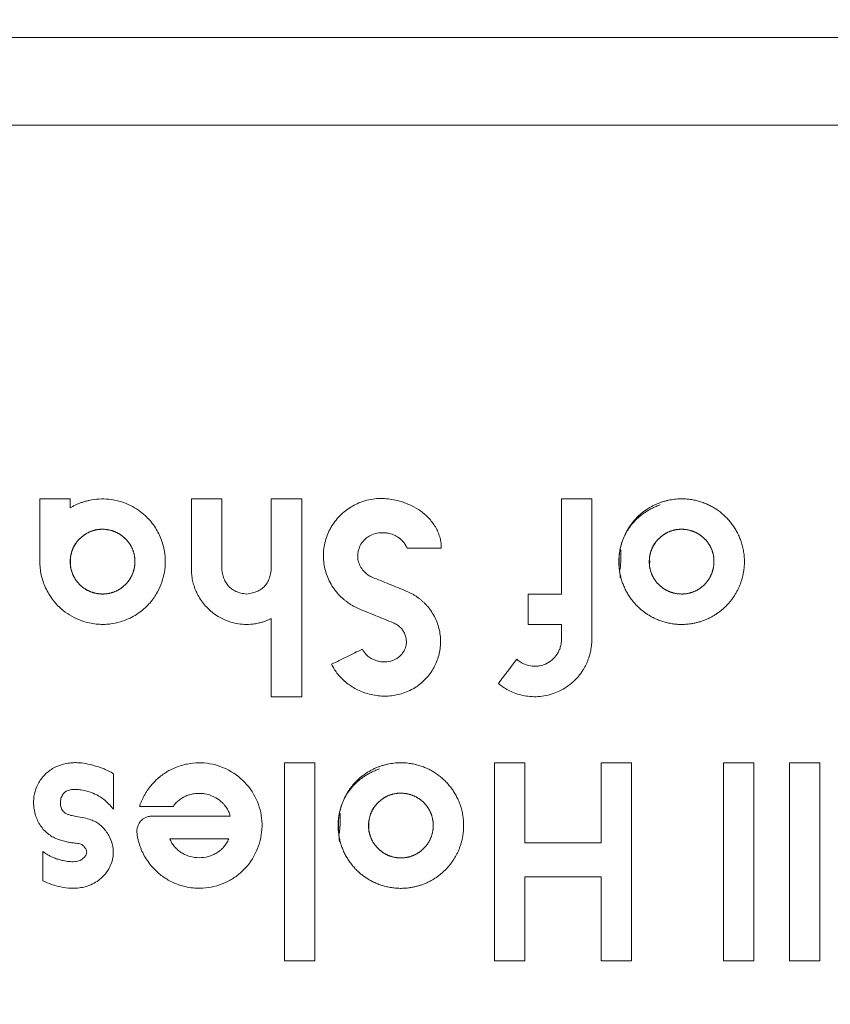
# Model space of a CAD drawing. Units: inches. Extents: x 0.3 to 36.8, y 0.2 to 16.9.
# Drawn here: x 9.8 to 10, y 14.8 to 15 of the extents above; entities that cross this region are included whole.
import ezdxf

# ---------------------------------------------------------------- set-up
doc = ezdxf.new("R2010")
doc.units = ezdxf.units.IN
doc.header["$MEASUREMENT"] = 0
doc.styles.add('SLDTEXTSTYLE0', font='TXT', dxfattribs={"width": 0.75})
doc.dimstyles.new('SLDDIMSTYLE3', dxfattribs={"dimtxt": 0.1666666666666667, "dimasz": 0.2362204724409449, "dimexe": 0, "dimexo": 0.0625, "dimgap": 0.04166666666666666, "dimtad": 1, "dimtoh": 1, "dimdec": 1, "dimlfac": 10, "dimrnd": 1e-09, "dimzin": 12, "dimdsep": 46, "dimtxsty": 'SLDTEXTSTYLE0', "dimsah": 1, "dimcen": 0.09, "dimadec": 0, "dimazin": 0, "dimtfac": 1, "dimtdec": 1, "dimtmove": 0, "dimatfit": 3, "dimfxl": 0, "dimtolj": 1, "dimtzin": 12, "dimarcsym": 0})

# ---------------------------------------------------------------- blocks, each defined once
blk = doc.blocks.new('*D23')
at = {"color": 7, "linetype": 'Continuous', "lineweight": 0}
for q in [(9.197466260451932, 15.01599175403462), (13.43204644749978, 10.78141156698672)]:
    blk.add_line((11.55185244786847, 12.66160556661805), q, dxfattribs=at)
for points in [[(9.197466260451932, 15.01599175403462), (9.339444393682301, 14.82390369142882), (9.389554323057725, 14.87401362080425)], [(11.55185244786847, 12.66160556661805), (11.4098743146381, 12.85369362922384), (11.35976438526268, 12.80358369984842)]]:
    blk.add_solid(points, dxfattribs=at)
at = {"color": 7, "linetype": 'Continuous', "lineweight": 0, "char_height": 0.1666666666666667, "attachment_point": 1, "rotation": 315.00000000000045, "style": 'SLDTEXTSTYLE0'}
for s, insert in [('%%c', (13.18309133968402, 11.70763578828568)), ('33.3', (13.36087920415949, 11.52984793677369)), ('846mm', (12.99461621199874, 11.52180896834325)), ('"', (13.66551507619515, 11.22521206473803))]:
    blk.add_mtext(s, dxfattribs=dict(at, insert=insert))

msp = doc.modelspace()

# ---------------------------------------------------------------- linework, layer by layer
at = {"color": 7, "linetype": 'Continuous', "lineweight": 15}
for p, q in [((9.846690761712749, 14.92742566441103), (9.846690879044726, 14.94024277501334)), ((9.85290530858844, 14.93840934552661), (9.85290530858844, 14.94024277501334)), ((9.877637774876877, 14.92587171969567), (9.877637774876877, 14.94024277501334)), ((9.877637774876877, 14.94024277501334), (9.883852204420592, 14.94024277501334)), ((9.883852204420592, 14.94024277501334), (9.883851911090646, 14.92591607118331)), ((9.893950381098927, 14.9259156018554), (9.893950087768982, 14.94024277501334)), ((9.893950087768982, 14.94024277501334), (9.900164429313712, 14.94024277501334)), ((9.900164429313712, 14.94024277501334), (9.900164429313712, 14.89984912964418)), ((9.953194142043277, 14.92082269002248), (9.953194142043277, 14.94024277501334)), ((9.953194142043277, 14.94024277501334), (9.95940857158699, 14.94024277501334)), ((9.95940857158699, 14.94024277501334), (9.95940857158699, 14.91150066437799)), ((9.9463842527117, 14.91460831914476), (9.9463842527117, 14.92082269002248)), ((9.893949999769998, 14.89984912964418), (9.893950087768982, 14.91581589986135)), ((9.953194142043277, 14.91151427488743), (9.953194259375254, 14.91460831914476)), ((9.900164429313712, 14.89984912964418), (9.893949999769998, 14.89984912964418)), ((9.896642973993863, 14.84599070115467), (9.896642973993863, 14.88638434652384)), ((9.896642973993863, 14.88638434652384), (9.902857315538593, 14.88638434652384)), ((9.902857315538593, 14.88638434652384), (9.902857315538593, 14.84599070115467)), ((9.93952238531391, 14.84599070115467), (9.93952238531391, 14.88638434652384)), ((9.93952238531391, 14.88638434652384), (9.945736814857623, 14.88638434652384)), ((9.945736814857623, 14.88638434652384), (9.945736814857623, 14.8700716816358)), ((9.9612729180499, 14.8700716816358), (9.9612729180499, 14.88638434652384)), ((9.967487347593613, 14.88638434652384), (9.967487347593613, 14.84599070115467)), ((9.986278445183919, 14.84599070115467), (9.986278445183919, 14.88638434652384)), ((9.986278445183919, 14.88638434652384), (9.99249287472763, 14.88638434652384)), ((9.99249287472763, 14.88638434652384), (9.99249287472763, 14.84599070115467)), ((9.999743081639288, 14.84599070115467), (9.999743081639288, 14.88638434652384)), ((9.999743081639288, 14.88638434652384), (10.005957511183, 14.88638434652384)), ((10.005957511183, 14.88638434652384), (10.005957511183, 14.84599070115467)), ((9.861707729568787, 14.8841346231795), (9.861708550892633, 14.87693161305595)), ((9.84733509026941, 14.86826946245519), (9.847335324933365, 14.86225338262012)), ((9.945736814857623, 14.86308033840039), (9.945736814857623, 14.84599070115467)), ((9.9612729180499, 14.84599070115467), (9.9612729180499, 14.86308033840039)), ((9.902857315538593, 14.84599070115467), (9.896642973993863, 14.84599070115467)), ((9.945736814857623, 14.84599070115467), (9.93952238531391, 14.84599070115467)), ((9.967487347593613, 14.84599070115467), (9.9612729180499, 14.84599070115467)), ((9.99249287472763, 14.84599070115467), (9.986278445183919, 14.84599070115467)), ((10.005957511183, 14.84599070115467), (9.999743081639288, 14.84599070115467))]:
    msp.add_line(p, q, dxfattribs=at)
at = {"color": 7, "linetype": 'Continuous', "lineweight": 15, "flags": 128}
msp.add_lwpolyline([(10.37589494163645, 15.01653578167002), (10.27215163475244, 15.01653578167002), (10.16860274695802, 15.01653554700606), (10.06544429598659, 15.01653531234211), (9.962858073071388, 15.01653507767815), (9.861056947753342, 15.01653460835024), (9.760211462062331, 15.01653413902233), (9.6605114884716, 15.01653343503046), (9.562153968706061, 15.01653296570255), (9.465323231303003, 15.01653202704672), (9.370186826326872, 15.01653132305486), (9.276927029005341, 15.01653014973508), (9.185725234576253, 15.01652921107925), (9.096740193205711, 15.01652780309552), (9.010157289418803, 15.01652662977574), (8.92614512926778, 15.01652545645596), (8.844864105566435, 15.01652404847223)], dxfattribs=at)
at = {"color": 7, "linetype": 'Continuous', "lineweight": 0}
msp.add_circle((10.3746593541602, 13.83879866032626), 1.66480243865419, dxfattribs=at)
at = {"color": 7, "linetype": 'Continuous', "lineweight": 15}
for points, knots in [([(7.742767475673729, 15.0344194813196), (7.74555464852701, 15.03441947896878), (7.751128994567829, 15.03441947426712), (7.75948985331642, 15.03441942776547), (7.7678509181477, 15.03441935238502), (7.776212702667094, 15.03441924529345), (7.784575604193607, 15.03441910724969), (7.792940837724553, 15.03441893805035), (7.801306463547561, 15.03441873775004), (7.809682342633242, 15.03441850633378), (7.8179260053791, 15.03441824380655), (7.82635151406017, 15.03441795016065), (7.835277130492681, 15.03441762541154), (7.844818951588636, 15.03441726954131), (7.855073634384398, 15.03441688259588), (7.866107380106706, 15.03441646437216), (7.877914718047297, 15.03441601565569), (7.89046941363985, 15.03441553353656), (7.903747800058502, 15.03441502885055), (7.920082879037279, 15.03441436638003), (7.939946706280569, 15.03441375597101), (7.963931346542812, 15.03441350009379), (7.987439229147342, 15.03441358840777), (8.01005568560787, 15.03441398537508), (8.031294572479046, 15.03441005849125), (8.049624500447054, 15.03441464182136), (8.06463961073674, 15.03441199996326), (8.086958492210524, 15.03440862885066), (8.117336586618363, 15.03440527821971), (8.15368692620531, 15.03440154628828), (8.185291344316404, 15.03439939871078), (8.216086991906103, 15.03439924718987), (8.251660191670519, 15.03439922986994), (8.28641623922348, 15.03439990913682), (8.3285066482844, 15.03440188498357), (8.384041129511727, 15.03440431925325), (8.454887265219362, 15.03440539200369), (8.53323864153239, 15.0344064422082), (8.603897673043825, 15.03440867441663), (8.680826416560912, 15.03440977964071), (8.746714011734783, 15.03440948704168), (8.833540828189374, 15.03441100973981), (8.895907768015336, 15.03441245324821), (8.960049155982064, 15.03441322277001), (9.010839547671125, 15.03441367970723), (9.090782078538568, 15.0344143791003), (9.163751704126454, 15.03441496477975), (9.218608884085707, 15.03441539184711), (9.244286590013271, 15.03441558660903), (9.269949572239831, 15.03441577695197), (9.295590606140454, 15.03441596267136), (9.321202412014351, 15.03441614382143), (9.346777962154428, 15.03441632038783), (9.372310395734388, 15.03441649237437), (9.397793037691772, 15.03441665978005), (9.423219390035554, 15.03441682260515), (9.448583130629611, 15.0344169808496), (9.473878109504883, 15.03441713451343), (9.499098347762354, 15.03441728359664), (9.524238028772144, 15.03441742809923), (9.549291516580787, 15.0344175680212), (9.57425326125792, 15.03441770336253), (9.59911772395231, 15.03441783412322), (9.623879558559906, 15.03441796030328), (9.64853357385654, 15.03441808190272), (9.673074739969316, 15.03441819892154), (9.697498181403201, 15.03441831135976), (9.72179917720756, 15.03441841921737), (9.745973118982782, 15.03441852249438), (9.770015536924236, 15.0344186211908), (9.793922109925248, 15.03441871530665), (9.81768866120054, 15.03441880484194), (9.841311156300861, 15.03441888979667), (9.86478570020125, 15.03441897017086), (9.888108534660256, 15.0344190459645), (9.911276035540848, 15.03441911717761), (9.934284710155461, 15.0344191838102), (9.957131194689977, 15.03441924586228), (9.97981225142944, 15.03441930333384), (10.00232476682605, 15.03441935622491), (10.02466574661888, 15.03441940453549), (10.04683232249608, 15.03441944826558), (10.06882170936633, 15.03441948741519), (10.09063121021418, 15.03441952198433), (10.11225825071963, 15.03441955197302), (10.13370036592051, 15.03441957738125), (10.15495520006438, 15.03441959820906), (10.17602050352844, 15.03441961445644), (10.19689413055743, 15.03441962612342), (10.21757403681551, 15.03441963320997), (10.23805827701694, 15.0344196357163), (10.25834500256648, 15.03441963364171), (10.27843245922475, 15.03441962698878), (10.2983189848056, 15.03441961574816), (10.31800300686283, 15.03441959995424), (10.33748304052735, 15.03441957948076), (10.35675768590204, 15.03441955479152), (10.36953896115573, 15.03441953427492), (10.37589494163409, 15.03441952407225)], [0, 0, 0, 0, 0.01387161770514409, 0.02774323707387006, 0.04161485937119264, 0.05548648586284823, 0.06935811781803114, 0.08322975651212997, 0.09710140322946369, 0.1109730579503578, 0.1248447249294702, 0.1387164270447782, 0.1525884945542408, 0.1664607864949867, 0.1803329857692407, 0.1942052070450573, 0.2080776172182666, 0.2219500612499893, 0.2358223310753719, 0.2496945897474716, 0.2705126157421998, 0.2913305821765521, 0.3121479565503067, 0.3277600492940153, 0.3433728075890115, 0.3589837696745208, 0.3667902238635313, 0.3745978874079173, 0.4044406522365497, 0.4252782515012173, 0.4370994336332037, 0.4548470839867695, 0.4711858731047442, 0.4861176883141396, 0.4996426136118222, 0.5225317495389181, 0.5496724289387457, 0.5746890084138022, 0.599705246053795, 0.6149522970465254, 0.6425896509781331, 0.6552883003337425, 0.685473743240613, 0.6913416726252839, 0.7040195392277386, 0.7235073244263844, 0.7498039723236647, 0.7557607370169688, 0.7616754698270105, 0.7675481699664882, 0.7733788353828287, 0.7791674632224911, 0.784914050252296, 0.7906185932398485, 0.796281089295055, 0.8019015361746861, 0.807479932551874, 0.8130162782523813, 0.8185105744594141, 0.823962823888705, 0.8293730309343028, 0.8347412012436856, 0.8400673395179685, 0.845351449038788, 0.850593532005082, 0.8557935898275194, 0.8609516233942517, 0.8660676330988768, 0.8711416173528008, 0.876173573247723, 0.8811634975388842, 0.8861113868587719, 0.8910172379023072, 0.8958810475902912, 0.9007028132123712, 0.9054825325507379, 0.9102202039857233, 0.914915826584435, 0.9195694001735119, 0.9241809253970545, 0.928750403760742, 0.9332778376910966, 0.9377632308078198, 0.9422065865958832, 0.9466079075085526, 0.9509671951134997, 0.9552844502540847, 0.9595596731950791, 0.9637928637537346, 0.9679840214170731, 0.9721331454462357, 0.9762402349687068, 0.9803052890591832, 0.9843283068098507, 0.9883092873907698, 0.9922482301010824, 0.9961451344116832, 1, 1, 1, 1]), ([(9.852905288595062, 14.93840936495336), (9.853083074764854, 14.93851241917544), (9.853447929516353, 14.93872390819415), (9.854028550126499, 14.93901215507829), (9.854651503047267, 14.93928427678229), (9.855318444632298, 14.93953260459076), (9.856028641770596, 14.93975268592796), (9.857176310389935, 14.94003642566595), (9.858777416824225, 14.94025500629777), (9.860911072704603, 14.94021431709575), (9.863101667231115, 14.93978498552701), (9.865124084327114, 14.93898436175364), (9.866815088359347, 14.9379746821806), (9.868507804354614, 14.9366255394191), (9.870159041838873, 14.93473902873894), (9.871481148076352, 14.93222050260887), (9.872357735819172, 14.92905821171749), (9.872378054758935, 14.92522394434978), (9.871093446489304, 14.92163931591833), (9.869222538684408, 14.91893343831704), (9.867101747617047, 14.91696013458636), (9.864804306818149, 14.9156872004603), (9.862487294609885, 14.91491860368213), (9.860161546260123, 14.91454500410058), (9.857937955094345, 14.91465457080355), (9.855205906045606, 14.91525843960528), (9.852833021444205, 14.91636612375591), (9.850673074764897, 14.91808687015326), (9.84943313515534, 14.91946578769845), (9.84852251651581, 14.92080837759718), (9.847856851199579, 14.92207076386639), (9.847336991138134, 14.92338032425836), (9.846967524496808, 14.92471923801129), (9.846734949167198, 14.92607078019891), (9.846705418961673, 14.92697625353408), (9.84669076527963, 14.92742557375104)], [0, 0, 0, 0, 0.009232120335674518, 0.01894625985162017, 0.02914467147605355, 0.03982876302417575, 0.05099885953502699, 0.06265405490129523, 0.09316003670332271, 0.1236474043432773, 0.158729316910402, 0.1933564518927993, 0.2210129313497816, 0.2468482924301753, 0.2899960321133203, 0.3316344227623297, 0.3718799838609148, 0.4341009790460533, 0.4973531480066437, 0.5368248631042007, 0.5795109998547516, 0.6255957909813762, 0.6535319814608289, 0.6892561500915257, 0.7313437606768809, 0.7531641567646465, 0.8154705073301247, 0.8468700677782807, 0.8764458285632094, 0.8978181269751704, 0.9188811079685753, 0.9396322505943739, 0.9600661537098272, 0.9801837516551463, 1, 1, 1, 1]), ([(9.846690860647074, 14.94024274720222), (9.84772634119186, 14.94024274720222), (9.849797357423485, 14.94024274720222), (9.851869293149026, 14.94024274720222), (9.85290528859506, 14.94024274720222)], [0, 0, 0, 0, 0.4999866872001239, 1, 1, 1, 1]), ([(9.911747089284747, 14.91784342730761), (9.911541674871465, 14.91793822614919), (9.911135692471833, 14.91812558720418), (9.91055378698532, 14.91844473209012), (9.910001698318409, 14.91878371909817), (9.909480944672186, 14.91914247766107), (9.908991258338176, 14.91951734906846), (9.908532623313551, 14.91990583108583), (9.90810476304842, 14.92030535272779), (9.907707290830988, 14.92071354335251), (9.907339670942445, 14.92112828298378), (9.906470558985719, 14.92220429711432), (9.905365490882247, 14.9241142393292), (9.904557040664574, 14.92706396931152), (9.904553106761377, 14.93014075483115), (9.905345115013915, 14.93309306894278), (9.906878623729593, 14.93574201258309), (9.908953671399312, 14.93782937703855), (9.911612007925989, 14.93944313324872), (9.914105805498194, 14.94019381094719), (9.916267975007948, 14.9403579045618), (9.91833270711689, 14.94023893592304), (9.92064260395466, 14.93969944895411), (9.923008087539506, 14.9387055496726), (9.924825313902826, 14.93754706765729), (9.926106821849602, 14.93635626176747), (9.926995628258156, 14.93525612277081), (9.927614033169329, 14.93427758374874), (9.928095088228478, 14.93326643367522), (9.92843105799984, 14.93223896841218), (9.928637325122102, 14.93121395116915), (9.928658573318554, 14.93053191885491), (9.928668990987662, 14.9301975287345)], [0, 0, 0, 0, 0.01376611102131463, 0.02720743251034186, 0.0403234657904992, 0.05311346309027267, 0.06557678982978744, 0.07771318190268084, 0.08952291451524673, 0.1010068973795188, 0.1121667093956162, 0.1230045844773635, 0.1845242976542791, 0.2432610250010273, 0.3045318406045855, 0.3665878345812164, 0.4243699412645293, 0.4869215207057562, 0.542504275934729, 0.6120133332348189, 0.6432385872396947, 0.6745155281707851, 0.7379547261012018, 0.7867549767213666, 0.8300644189179128, 0.8680416873526285, 0.8920550582900706, 0.9152343288475177, 0.9375886253535651, 0.9591756717438449, 0.9799844497746018, 1, 1, 1, 1]), ([(9.965198233002525, 14.92413554331492), (9.964710760784376, 14.92795110386549), (9.965551444306167, 14.93236919794083), (9.968189471358196, 14.93639662776782), (9.972294899584863, 14.93939779747294), (9.976971675475681, 14.94054384720229), (9.981359370292644, 14.93990218683588), (9.984419730460353, 14.93849962214645), (9.986912477587355, 14.93654685792706), (9.988886901973006, 14.93404297363168), (9.990206129389755, 14.93094003436919), (9.990771709735993, 14.92710047937672), (9.989974079718554, 14.92257417879627), (9.987262732663059, 14.91841431966133), (9.983104326549151, 14.91542445407014), (9.97971153848621, 14.91461968068615), (9.976418285234613, 14.91460047941872), (9.973876070380909, 14.91501079512606), (9.970856134694252, 14.91647648827365), (9.968415036598882, 14.91845074510585), (9.966478609837363, 14.92097390700758), (9.965198233002525, 14.92413554331492), (9.964710760784376, 14.92795110386549), (9.965551444306167, 14.93236919794083)], [-0.125567865170532, -0.08191274019959704, -0.04007933331644753, 0, 0.05966262648498666, 0.1229961983189422, 0.1747642767696933, 0.2476953342794881, 0.2976583833829672, 0.3393651289643141, 0.3727985692112317, 0.4156144841155191, 0.4569735104388231, 0.4969351727642398, 0.5584901046317667, 0.6233215742666015, 0.6768355900277573, 0.7476128208300835, 0.7495043733829476, 0.800992641544876, 0.8426453884750609, 0.874432134829468, 0.918087259800403, 0.9599206666835525, 1, 1.059662626484987, 1.122996198318942, 1.174764276769693]), ([(9.852986189899084, 14.92611602277035), (9.852862510892097, 14.92743593091819), (9.85299368198085, 14.92877107266433), (9.853402628377031, 14.9300527852032), (9.854049862960489, 14.93122517475607), (9.854902146705623, 14.93222191561143), (9.855908413217232, 14.93302687983762), (9.857029105061237, 14.93360419290296), (9.85823380191141, 14.93396026299672), (9.859492616562727, 14.93407627888403), (9.860767911691857, 14.93395409166422), (9.862005300593935, 14.93358099639147), (9.863152443427404, 14.93298826280248), (9.864152770880997, 14.93218625896649), (9.86498055454879, 14.93121635326513), (9.865603610772053, 14.93009608484179), (9.866005694276243, 14.92886333890399), (9.866153477146359, 14.92754199014521), (9.866045006699322, 14.92619711990589), (9.865654035000313, 14.92489115889703), (9.865012463278338, 14.92369199261348), (9.864146580001782, 14.92266539813595), (9.863112759858694, 14.92183454355709), (9.861953907374756, 14.92124157220095), (9.860710357273648, 14.92088322991484), (9.859419359996958, 14.92077916795005), (9.85812061420345, 14.92092328949482), (9.856878771718968, 14.92132310558181), (9.8557421716947, 14.92194016329345), (9.854763435841274, 14.92275866213772), (9.853959899606895, 14.92374219082178), (9.853362153822495, 14.9248737532095), (9.852986189899084, 14.92611602277035), (9.852862510892097, 14.92743593091819), (9.85299368198085, 14.92877107266433)], [-0.09237398692735554, -0.06222006165163096, -0.03124120091186722, 0, 0.03198400017825497, 0.06402794768882755, 0.0957240992965458, 0.1276624994728301, 0.1581531130645431, 0.1886854439906769, 0.2189693511602287, 0.2494398634226845, 0.2806977876190733, 0.3121843813060077, 0.3433206961602282, 0.3741996321682736, 0.4046054857518524, 0.4348331033219071, 0.4657859017613973, 0.4968932835140128, 0.5293129127947123, 0.5615905138474359, 0.5938502167703797, 0.6263780637892041, 0.6578954904268854, 0.6894464390868735, 0.7205944732636992, 0.7518920842984884, 0.7836840695392902, 0.8156591730872037, 0.8466442098719333, 0.8773447441782786, 0.9076260130726445, 0.937779938348369, 0.9687587990881328, 1, 1.031984000178255, 1.064027947688827, 1.095724099296546]), ([(9.921673881779459, 14.93019751758948), (9.921620546273168, 14.93031589029003), (9.921512343898485, 14.93055603439268), (9.921309942484816, 14.93090173892128), (9.921075657117331, 14.93123938289112), (9.920806789330666, 14.93156423039119), (9.92050464870424, 14.93187283376727), (9.919999128844687, 14.93230810171307), (9.919173679368198, 14.93282076369328), (9.918183946524625, 14.93317014449453), (9.91692700834993, 14.93338216652624), (9.915617873909074, 14.93332800369549), (9.91424444088966, 14.93287001575489), (9.912855841745154, 14.93195849780624), (9.911702992840581, 14.93026259367309), (9.911474130359265, 14.92821524464672), (9.911936246096984, 14.92674261252761), (9.912405279364265, 14.92597144343129), (9.912824694638232, 14.92547231604824), (9.913102677817754, 14.92518876923351), (9.91341368921753, 14.92491889255926), (9.913758750318973, 14.92466917780135), (9.914136650079456, 14.92444211221373), (9.914409563716868, 14.92432279403374), (9.914548316854354, 14.92426213099033)], [0, 0, 0, 0, 0.01984553292916855, 0.04026086821154805, 0.06125441369381972, 0.0828225987253985, 0.1049509123217537, 0.1276160459310053, 0.185498405198681, 0.2539753536512754, 0.2887042554332829, 0.3833466332309142, 0.4537888042690018, 0.5107506488286092, 0.6378307937953333, 0.7536338868094676, 0.8107054896820814, 0.8709454481901955, 0.890503802110786, 0.9108629422634128, 0.932001965250098, 0.9539040632048454, 0.9765641764320419, 0.9999999999999999, 0.9999999999999999, 0.9999999999999999, 0.9999999999999999]), ([(9.971211480944376, 14.92612319407882), (9.97108868749138, 14.92743958405486), (9.971220161364021, 14.92877469777493), (9.9716313661276, 14.93005887156294), (9.972279637240677, 14.93123180680045), (9.973132792158575, 14.93222872769176), (9.974141588779467, 14.93303258586203), (9.975268645855298, 14.93360945423952), (9.976482848876902, 14.93396366975053), (9.977754455973196, 14.93407439341444), (9.979041734137963, 14.93394405915014), (9.980282585290247, 14.93356140655143), (9.981423779379108, 14.93296131256508), (9.982412263405205, 14.932157711619), (9.983228964204192, 14.93118807255592), (9.983842452773677, 14.93006936693318), (9.98423654741117, 14.92883893756729), (9.984378923657571, 14.92752182897249), (9.984267642586007, 14.9261825999684), (9.983875897464598, 14.92488233007652), (9.983234885937925, 14.92368727534401), (9.98236882436497, 14.92266214998117), (9.981333860287734, 14.92183183113306), (9.980172010701988, 14.92123884972832), (9.978924959703775, 14.92088130550575), (9.97763005658633, 14.92077946368496), (9.976327886777186, 14.92092727242941), (9.975084968921445, 14.92133139678553), (9.97394968263471, 14.9219523480746), (9.972975113824244, 14.92277289907274), (9.972176472631181, 14.92375689989438), (9.97158381411829, 14.92488594890533), (9.971211480944376, 14.92612319407882), (9.97108868749138, 14.92743958405486), (9.971220161364021, 14.92877469777493)], [-0.09234513715645587, -0.06218550499412623, -0.03122731426040748, 0, 0.03223535482760906, 0.06450544234203097, 0.09633035204162597, 0.1282359840827791, 0.1587414971548537, 0.1892663009148205, 0.2196682636855347, 0.2502609610456528, 0.2817180306744289, 0.3133518112439969, 0.3441847097422143, 0.3748155495391456, 0.4050758344094044, 0.4352338084793212, 0.4662097709268987, 0.4974082783275824, 0.5298414650455057, 0.5621127699149783, 0.5944058219115144, 0.6269008145503275, 0.6584298474350356, 0.6899396420114667, 0.7210406209666059, 0.7522618876275182, 0.7839872636855153, 0.8159202172159238, 0.8467940113650044, 0.8774351940334407, 0.9076548628435441, 0.9378144950058738, 0.9687726857395925, 1, 1.032235354827609, 1.064505442342031, 1.096330352041626]), ([(9.92866899098763, 14.9301975287345), (9.927502876060268, 14.93019752550519), (9.925170680965401, 14.93019751904666), (9.922839472236255, 14.93019751259086), (9.92167388524426, 14.93019750936301)], [0, 0, 0, 0, 0.5000074521769176, 0.9999999999999999, 0.9999999999999999, 0.9999999999999999, 0.9999999999999999]), ([(9.893950096029156, 14.91581589429053), (9.893752362119198, 14.91571979404187), (9.893345155410652, 14.91552188835157), (9.892694678899966, 14.91526765449609), (9.891993433822961, 14.91504163289392), (9.891152363597412, 14.91483334315835), (9.889971761329416, 14.91464217383444), (9.887964984112012, 14.9145672514086), (9.885519601500729, 14.91501775754126), (9.882901794396103, 14.91624428250599), (9.880738324360482, 14.91794937184452), (9.87934279251457, 14.91982755236856), (9.878578463146944, 14.9213547438223), (9.87816130669478, 14.92245773272507), (9.877863820368855, 14.92358592634182), (9.877675428868526, 14.92472663728426), (9.877650283706853, 14.92549154500725), (9.877637782949316, 14.92587181402714)], [0, 0, 0, 0, 0.02894544890413172, 0.05960930514198401, 0.09200024311057699, 0.1261214947295988, 0.1739589755000171, 0.2498729956072085, 0.3908826293217127, 0.4975757281570257, 0.6286884437384617, 0.7481135812249071, 0.7996235510628703, 0.850578354364589, 0.9009614386904864, 0.9507636078076397, 1, 1, 1, 1]), ([(9.883851924795025, 14.925916071966), (9.883873005315422, 14.92571623336218), (9.883914115001051, 14.92532652276562), (9.884025125314029, 14.92476320332735), (9.884171375757129, 14.92423602619288), (9.884356203794319, 14.92374539306589), (9.884579022267516, 14.92329141953539), (9.884840190141682, 14.92287436585628), (9.885139748682077, 14.92249451018017), (9.885477714204326, 14.92215213289934), (9.885854008103903, 14.92184746589513), (9.88626851388931, 14.92158064022889), (9.88672112684768, 14.92135176227054), (9.88721176406535, 14.9211606261452), (9.887740488432463, 14.92100798488767), (9.888307061363719, 14.9208906248011), (9.888699590345155, 14.92084573421745), (9.888901153463252, 14.92082268296151)], [0, 0, 0, 0, 0.0752304830608149, 0.1467089735029675, 0.2148631490409081, 0.2801903101432017, 0.3432591346729476, 0.4047056349690333, 0.4652216814113022, 0.5255358873006359, 0.5863888019354077, 0.6485063130287357, 0.7125758148528966, 0.7792286496822364, 0.8490302291456372, 0.9224772203053985, 1, 1, 1, 1]), ([(9.888901153463252, 14.92082268296151), (9.889114620648137, 14.92084726851798), (9.889529979403015, 14.92089510643803), (9.89012847215889, 14.92102332466515), (9.890685115388456, 14.9211917382051), (9.891199443712422, 14.9214041672484), (9.891671296754863, 14.92165999512269), (9.89210033054813, 14.9219596550853), (9.89248617047136, 14.92230319426541), (9.892828441844284, 14.92269059361774), (9.893126878474364, 14.9231216998286), (9.89338127343777, 14.92359632599531), (9.893591826874024, 14.92411429245937), (9.893757688796867, 14.92467559876893), (9.893882549784044, 14.92527994307952), (9.893927348275673, 14.92569968206326), (9.89395038213144, 14.92591549752624)], [0, 0, 0, 0, 0.08211866404818663, 0.159784306284602, 0.2335020673404286, 0.3038677820010735, 0.3715717039013209, 0.4373939283172734, 0.5021887139015828, 0.566857242816391, 0.6323120489242766, 0.6994396080367532, 0.7690683369703256, 0.8419469693034686, 0.9187345247532702, 1, 1, 1, 1]), ([(9.914548316854352, 14.92426213099033), (9.915707300901504, 14.92379009195451), (9.918025226126499, 14.92284603134297), (9.920344001854833, 14.92190162433256), (9.92150336827648, 14.92142942956061)], [0, 0, 0, 0, 0.5000092473452946, 1, 1, 1, 1]), ([(9.92150336827648, 14.92142942956061), (9.921707895892853, 14.92134028408281), (9.92211211011821, 14.92116410313039), (9.922692121596812, 14.92086088022129), (9.923242613140832, 14.92053679041855), (9.923761914804512, 14.92019178552532), (9.924250090356624, 14.9198294690631), (9.924707002643016, 14.91945228426221), (9.925132788475029, 14.91906280167687), (9.925527746037407, 14.91866326502228), (9.926384125831051, 14.91770686919352), (9.927478661411469, 14.91603500074997), (9.928383949816245, 14.91343523819983), (9.928629176676981, 14.91066955572817), (9.928157828982465, 14.90792895988312), (9.927041319685749, 14.90539190252353), (9.925372052284931, 14.9032671994927), (9.923188344572875, 14.90152683522232), (9.920634646602002, 14.90038140599478), (9.918283554820148, 14.89997052496504), (9.916431060107259, 14.89996848687409), (9.914516836641797, 14.90018383134464), (9.91226404276997, 14.90084978713672), (9.91025226063119, 14.90195576222993), (9.908927717098011, 14.90298404894332), (9.908072114862616, 14.90380377521614), (9.907345694535309, 14.90467012089733), (9.9067382602499, 14.90556066408485), (9.906423285503694, 14.90618602303679), (9.906270042318212, 14.90649027599364)], [0, 0, 0, 0, 0.01522707527531682, 0.03009373768692556, 0.04459835171387819, 0.05873981705834194, 0.07251785032051736, 0.08593315180957103, 0.0989874769747744, 0.1116836296335507, 0.1240253922282439, 0.1859862047955704, 0.2451091861169949, 0.3077714578334005, 0.3705177435246856, 0.4300790606236871, 0.4928439807882042, 0.5514680275603273, 0.6183701392769149, 0.6816567226529887, 0.7133180059917297, 0.7450003583307026, 0.8133539571165166, 0.8724774924463424, 0.9005118265466597, 0.9272757547142992, 0.952776803296367, 0.9770247196683565, 1, 1, 1, 1]), ([(9.946384254354355, 14.9208227261749), (9.947519002408038, 14.9208227261749), (9.94978852937359, 14.92082272617489), (9.952058937198139, 14.9208227261749), (9.953194156545495, 14.9208227261749)], [0, 0, 0, 0, 0.4999932016265202, 0.9999999999999999, 0.9999999999999999, 0.9999999999999999, 0.9999999999999999]), ([(9.918862453359472, 14.91494325365285), (9.917676357600202, 14.91542669815926), (9.91530412175563, 14.91639360523908), (9.912932781544807, 14.91736014726471), (9.911747089284745, 14.91784342730761)], [0, 0, 0, 0, 0.4999906573302638, 1, 1, 1, 1]), ([(9.921485629934196, 14.91176041437655), (9.921450543660972, 14.91190859731593), (9.921381630285142, 14.91219964522879), (9.92123295040171, 14.91261575950504), (9.921053127510586, 14.91300486736771), (9.92083912610679, 14.91336622180119), (9.920591820547926, 14.91369991495393), (9.920311120640756, 14.91400577560951), (9.919997337285782, 14.91428397452925), (9.919650351424755, 14.91453379878713), (9.919271506143486, 14.91475818120813), (9.919000502322525, 14.91488079457646), (9.918862453359473, 14.91494325365285)], [0, 0, 0, 0, 0.1054061989951924, 0.2070295969966392, 0.3057627823772568, 0.4025728611237989, 0.4984796388850591, 0.5945262279120899, 0.6917458510496683, 0.7911298957456292, 0.8936018643461257, 1, 1, 1, 1]), ([(9.953194250440093, 14.91460830116057), (9.952059047780997, 14.91460830116057), (9.949788608667104, 14.91460830116057), (9.947519050386134, 14.91460830116057), (9.946384254354355, 14.91460830116057)], [0, 0, 0, 0, 0.4999925574526799, 1, 1, 1, 1]), ([(9.91254417027841, 14.90957437342376), (9.912605656299988, 14.90945813351619), (9.912731983338825, 14.90921931104987), (9.912969871273873, 14.90887822050695), (9.913250356820663, 14.90854439616595), (9.913577488907952, 14.90822610973908), (9.913950428119799, 14.90793005597825), (9.914367915599108, 14.90766232915811), (9.914883717858133, 14.90739994692665), (9.915543913552153, 14.90715645719837), (9.91658783362569, 14.90693805398515), (9.918001755226275, 14.9069620806675), (9.919547669928948, 14.90751198572084), (9.920537449020511, 14.90841204367491), (9.921062715402986, 14.90921883122757), (9.921342412909915, 14.90984724672782), (9.921507872323549, 14.91049305421761), (9.921569485638582, 14.91113773772414), (9.921513221487704, 14.91155553128244), (9.921485629934196, 14.91176041437655)], [0, 0, 0, 0, 0.0303638325556522, 0.06238447302308902, 0.09606428637075973, 0.1313650391223818, 0.1682356829698352, 0.2067088961689625, 0.2468033098577606, 0.3031908794706534, 0.3708376344762443, 0.4957637521330682, 0.6301318697617871, 0.7453112726385334, 0.7994931802655324, 0.8521804585370655, 0.9032382197297627, 0.9525486869304206, 1, 1, 1, 1]), ([(9.959408584493488, 14.91150070352824), (9.959402894935426, 14.91128576632874), (9.959391489644396, 14.91085490310755), (9.95932879419401, 14.91020958060592), (9.95923316827137, 14.90956544139497), (9.959101623118741, 14.90892425780322), (9.958935398950892, 14.90828781640037), (9.958734752005432, 14.90765804573077), (9.958499771333788, 14.90703726718215), (9.958230250193791, 14.9064282172044), (9.957925973435088, 14.9058337214207), (9.957177171379692, 14.90455867212462), (9.955608414687783, 14.90270807221627), (9.95334762074802, 14.90120628705098), (9.951281774554062, 14.90036812807897), (9.949687946910071, 14.89998093201084), (9.948028661317272, 14.8998294914212), (9.946434531643328, 14.89990419702726), (9.944927905133712, 14.90018049211319), (9.943556209109348, 14.90061466862035), (9.94233155061772, 14.90117198928778), (9.94124934742035, 14.9018072134224), (9.940615208718825, 14.90230327767047), (9.940310588735455, 14.90254157109529)], [0, 0, 0, 0, 0.02426552005689547, 0.04864267404403157, 0.0731423559109565, 0.0977720131409495, 0.1225361143099834, 0.1474355103242751, 0.1724556997202003, 0.1975748237526172, 0.2227750964736106, 0.2480444226722487, 0.3651193715825777, 0.4946046500948227, 0.5533453960920195, 0.6196966025747864, 0.6817587660602176, 0.7438345787611133, 0.8022255557253054, 0.85700619715819, 0.9082423696054387, 0.9559225642944186, 1, 1, 1, 1]), ([(9.944060245412702, 14.90751487015159), (9.94416686022706, 14.90742010678058), (9.944389885878024, 14.90722187295507), (9.944770543140972, 14.90695115342959), (9.945205817496683, 14.90669398167992), (9.945699440225702, 14.90646412492278), (9.946250214127115, 14.90627303595969), (9.947132172304103, 14.90607166324345), (9.948203028751564, 14.90604320924787), (9.949228269982553, 14.90625459418417), (9.950253084666478, 14.906629144924), (9.95132312486483, 14.90729853707053), (9.952196051420199, 14.90830978573303), (9.952697720796792, 14.90921391200026), (9.952979727747564, 14.90996103071454), (9.953157584961234, 14.91073228860863), (9.953182013279456, 14.91125457252121), (9.953194156545496, 14.91151419876486)], [0, 0, 0, 0, 0.03397689432016343, 0.07107566635148828, 0.1113124656914781, 0.1546827760025029, 0.2011571473977865, 0.2506863956247498, 0.3712686682614589, 0.4544710520367069, 0.5003187148620973, 0.6324920900877586, 0.7503432395694308, 0.8139403273652569, 0.8767471547299828, 0.9387312676788773, 1, 1, 1, 1]), ([(9.906270042318214, 14.90649027599364), (9.907315583636134, 14.90700422013251), (9.909406628173869, 14.90803208968283), (9.911498335613624, 14.9090602850879), (9.912544170278409, 14.90957437342376)], [0, 0, 0, 0, 0.5000091098270394, 0.9999999999999999, 0.9999999999999999, 0.9999999999999999, 0.9999999999999999]), ([(9.855766979116323, 14.86921444608242), (9.855698006969249, 14.86929635100268), (9.855549645494465, 14.86947253132006), (9.855257388276833, 14.86970291225892), (9.854866601532551, 14.8698636913266), (9.854375975794113, 14.86994357459473), (9.853854868082578, 14.8699789271902), (9.853358884906624, 14.87003433213599), (9.852967571907584, 14.87009036021693), (9.852680276589084, 14.87013860208499), (9.852186741926285, 14.8702306440036), (9.851443818630534, 14.8704073090488), (9.850444519619272, 14.87072885397835), (9.849463064174039, 14.87115384376811), (9.848139861428322, 14.87194893604877), (9.846746424497024, 14.8734365082811), (9.845779410651284, 14.87553202607704), (9.845376831791183, 14.87758199014811), (9.84542725791574, 14.87959320472743), (9.846020022331125, 14.88163901826996), (9.847177026973949, 14.88349218086305), (9.848822779035597, 14.88502596056876), (9.85044399406558, 14.88579647614787), (9.85189916743375, 14.88619873043682), (9.852972871707031, 14.88637570847632), (9.854130203143525, 14.88642408736155), (9.855438205483281, 14.8863425758769), (9.857158200612446, 14.88601496251024), (9.858741757175052, 14.88552226795523), (9.859975700837225, 14.88505299490614), (9.860644153333583, 14.88475668230202), (9.861218842760394, 14.88446610589883), (9.861550990197344, 14.88424090854334), (9.861707702535496, 14.88413465692072)], [0, 0, 0, 0, 0.00873563104205658, 0.01879064462324407, 0.03022768218089924, 0.04313582628073578, 0.05971045285758046, 0.07347196941998228, 0.08441125342277163, 0.09240241266922591, 0.09758963696030393, 0.1259642678640381, 0.1554750073348494, 0.1842111749476529, 0.2140442396395983, 0.2819942184591715, 0.3469124097695561, 0.398908911508517, 0.4496821940373845, 0.508007806302926, 0.5690645714200331, 0.6251675002723558, 0.690153789557809, 0.71453991694961, 0.7499999667311442, 0.7798742787121107, 0.8102679299521791, 0.8582815792702986, 0.9242127910886914, 0.9470185034439932, 0.9670841109873962, 0.98446977048244, 1, 1, 1, 1]), ([(9.867037034074901, 14.87745131641122), (9.867106830035935, 14.87765659506428), (9.867247074186496, 14.878069070656), (9.867498419606092, 14.87867527663431), (9.867780559188835, 14.87927377918195), (9.868096205974828, 14.87986179427817), (9.868444244530288, 14.88043772758422), (9.868824580368798, 14.88099961326843), (9.86953636615967, 14.881942215966), (9.870731421285114, 14.88321070275797), (9.872500978779804, 14.88452343989396), (9.874551564957496, 14.88554397980637), (9.876741051086565, 14.88618807879908), (9.879100212586637, 14.88644351342274), (9.882201120817417, 14.88621143892879), (9.885931196434568, 14.88479574675684), (9.889534652102098, 14.88166642819083), (9.89140385583282, 14.87813542176496), (9.892051102604801, 14.87510849938559), (9.89211277397372, 14.8720411916115), (9.89113979246388, 14.86819460677397), (9.888941299299724, 14.86492123642227), (9.886525834787232, 14.86293966122057), (9.883825160715388, 14.86143721055633), (9.880451130028929, 14.86060847609658), (9.877282000997548, 14.86084412822188), (9.87492110945755, 14.86147085929231), (9.872952191540877, 14.86234368364852), (9.87121274325385, 14.86354000573138), (9.869933036741113, 14.86474035101254), (9.868981387996515, 14.86587715081216), (9.868182425798217, 14.86708616810412), (9.867534150180408, 14.86834380152026), (9.867038752695406, 14.8696294340454), (9.86668141434675, 14.87092371569985), (9.866565382034846, 14.87179737547709), (9.866508212941993, 14.87222782744439)], [0, 0, 0, 0, 0.008597117824206885, 0.0172745738957755, 0.02603398775417103, 0.03487626308466279, 0.04380172403132489, 0.05281027230202868, 0.06190156587174592, 0.09091239239580927, 0.1221596265283775, 0.1498476121338571, 0.1828000357771207, 0.2137784834174953, 0.2453266331868007, 0.307853522383123, 0.3709228743814844, 0.4325387986129772, 0.4627103065563646, 0.4928562367523444, 0.5532260427837324, 0.6166745220515969, 0.645954856691818, 0.6777700150423629, 0.7404049699906595, 0.7829296126567428, 0.8049486192886043, 0.8389243990499627, 0.8691613373050217, 0.8893265696391489, 0.9090181132195079, 0.9282324264709226, 0.9469501220095369, 0.9651516409704761, 0.9828302216810729, 1, 1, 1, 1]), ([(9.907878813792994, 14.87027093148075), (9.907389460658997, 14.87409294253364), (9.908233147210655, 14.8785188262365), (9.91087842234703, 14.88254910252111), (9.914984427293305, 14.88554294911944), (9.919655544016637, 14.88668444803428), (9.924035974741047, 14.88604450302954), (9.927092344355412, 14.88464445751796), (9.929582749868802, 14.88269696452977), (9.931559210620522, 14.88019689663425), (9.932882479552523, 14.87709235107101), (9.933451509443987, 14.8732497251527), (9.932654396281311, 14.8687154389818), (9.929940152026765, 14.8645546218309), (9.925782501849733, 14.8615663190608), (9.922393161430094, 14.86076168365326), (9.919103831801525, 14.86074221289341), (9.916568644726693, 14.86114961553292), (9.91355106668635, 14.86260849719628), (9.911106179051894, 14.86457986932417), (9.909163664286213, 14.86710491195365), (9.907878813792994, 14.87027093148075), (9.907389460658997, 14.87409294253364), (9.908233147210655, 14.8785188262365)], [-0.1255741459043594, -0.08189135507810907, -0.04006302665395534, 0, 0.05960835791469785, 0.1229341922844522, 0.1748199131830368, 0.247670231712856, 0.2977737480542498, 0.3394833598430753, 0.3727842949423762, 0.4156276753477918, 0.4569517133854977, 0.4968354077117432, 0.5583204214718953, 0.6231922615674689, 0.6766105095511158, 0.7475714790878327, 0.7494961301829556, 0.8008900173521263, 0.842542147972216, 0.8744258540956406, 0.9181086449218909, 0.9599369733460447, 1, 1.059608357914698, 1.122934192284452, 1.174819913183037]), ([(9.861708560842386, 14.87693171872171), (9.861411402355191, 14.87727677921436), (9.860859025040781, 14.8779181998584), (9.85996257862735, 14.87877303214671), (9.859009347069108, 14.87947093795227), (9.85783646951918, 14.88008039125247), (9.856509672148334, 14.88054354900367), (9.855220873878112, 14.88083134603036), (9.85412039213777, 14.88095422730644), (9.85316277995814, 14.88094298355178), (9.852288809170114, 14.88072995972248), (9.85156652285734, 14.88023408903726), (9.851106179874044, 14.87949969892414), (9.85088369029738, 14.87860077948786), (9.850879200427155, 14.87768094253339), (9.851091347009442, 14.87694094672053), (9.851449194427252, 14.87643139675498), (9.851880094896133, 14.87608942301634), (9.85243170274905, 14.87582792024349), (9.853192070752314, 14.87559728868882), (9.854298641661414, 14.87539027053811), (9.855669644782498, 14.87517530603645), (9.857013021276133, 14.87483018179806), (9.858093274206698, 14.87434344394967), (9.858933028393196, 14.87376352790788), (9.859949071626641, 14.87281818497142), (9.860959847833554, 14.87136879203999), (9.861662981785603, 14.86937335080459), (9.861771381209387, 14.86704996977998), (9.860863588903293, 14.86448752255342), (9.859177861199878, 14.86263788892876), (9.857421381491314, 14.86159065432863), (9.856107308423807, 14.86109293460084), (9.854612368352315, 14.86079481136413), (9.852930231608394, 14.86072489824576), (9.8510014945873, 14.86097714676908), (9.849096557059047, 14.86151461860693), (9.847912504974056, 14.8620112200883), (9.847335353750102, 14.86225328220399)], [0, 0, 0, 0, 0.02793686828846577, 0.05193084816079831, 0.07603147727902872, 0.100571169979345, 0.1334560998483202, 0.1629100990873128, 0.1825415945108771, 0.2021889164195967, 0.2223605055740567, 0.2374664467120534, 0.2551528045151499, 0.2740004224220233, 0.2931587707772362, 0.3104968903687629, 0.319760817579324, 0.3309013648277258, 0.3439864827804601, 0.3573471121066055, 0.3801804503327988, 0.4138913076589159, 0.4437186375796793, 0.4660231175137268, 0.4869206611027332, 0.5064347648184542, 0.5512412349467795, 0.5934865772091681, 0.6336906697451252, 0.6901655577473761, 0.7541179105982008, 0.7828163908597539, 0.8161537187159797, 0.8407051230532397, 0.8773662518839606, 0.9203789268241985, 0.9611897141870853, 0.9999999999999999, 0.9999999999999999, 0.9999999999999999, 0.9999999999999999]), ([(9.885560909170023, 14.87550928367643), (9.8855153223442, 14.87566362674949), (9.885422920328107, 14.87597647176258), (9.885232082420847, 14.87643419796159), (9.884999665458427, 14.87688638832486), (9.88472071915995, 14.87732758955872), (9.88439589828383, 14.87775308325484), (9.884026745715882, 14.87815844414297), (9.88335180324448, 14.87878260926933), (9.882161145191887, 14.87956138147213), (9.880729774365276, 14.88002397501445), (9.879453359017472, 14.88015877943547), (9.87848330842555, 14.88013041805349), (9.87754444361609, 14.87995720343348), (9.876648770942579, 14.87966480557539), (9.875833949328618, 14.8792722581906), (9.875053433997495, 14.87873024095242), (9.874407280976971, 14.8781258851019), (9.874071616328838, 14.87766999296952), (9.873910632985929, 14.87745134903462)], [0, 0, 0, 0, 0.03261563873649516, 0.06611012548084233, 0.1005272020769264, 0.1359077571240916, 0.1722781900421007, 0.2096069570611928, 0.2478191449331152, 0.3603557781903073, 0.4991557501674433, 0.5534697802450989, 0.6254415748867594, 0.699159976205124, 0.7500566146999362, 0.8197524663195812, 0.8846621915942541, 0.9446844758180283, 1, 1, 1, 1]), ([(9.913891199067427, 14.87226220558344), (9.91376795482687, 14.87358136942019), (9.91389998038625, 14.87491950545188), (9.914312833537029, 14.87620527526823), (9.914962027986086, 14.87737809688176), (9.91581468686822, 14.8783736315821), (9.916822473889388, 14.87917568096823), (9.917948025179241, 14.87975119404205), (9.91916059380764, 14.88010475101339), (9.920430295493455, 14.88021562588149), (9.921715440836069, 14.88008650248638), (9.922954428275105, 14.87970603040534), (9.924094353089039, 14.8791086384901), (9.92508312313626, 14.87830780124119), (9.925901228414963, 14.87734050846944), (9.926517105987372, 14.87622277589347), (9.926913641091867, 14.87499199548871), (9.92705810796822, 14.87367283873219), (9.92694824665428, 14.87233073610052), (9.92655677113819, 14.87102774137083), (9.925915367194074, 14.86983075688143), (9.925048952053823, 14.86880476389599), (9.924013786359383, 14.86797405587196), (9.922852428536716, 14.86738116046109), (9.921606280164866, 14.86702363601127), (9.920312940486651, 14.86692135439115), (9.919012462002112, 14.86706807749011), (9.917770581361204, 14.86747069807098), (9.916635380017757, 14.86809013297484), (9.915659624039396, 14.86890972996482), (9.914859370505688, 14.86989331975608), (9.914264874113977, 14.87102315232651), (9.913891199067427, 14.87226220558344), (9.91376795482687, 14.87358136942019), (9.91389998038625, 14.87491950545188)], [-0.09232086923815852, -0.06217630829258858, -0.03122122432295726, 0, 0.03223320272309202, 0.06451374607711964, 0.09629654683541057, 0.1281506603633436, 0.158622599443921, 0.1891458948393654, 0.21956613056757, 0.2501907318116148, 0.2816660590922143, 0.3132934118294655, 0.3441132115418051, 0.3747110398286972, 0.4049546417442894, 0.4350663862525988, 0.4660184800203419, 0.4971935042328181, 0.5296264546085895, 0.5619006627628658, 0.5941845609162779, 0.6266975714939391, 0.6582429088544309, 0.6897925090732996, 0.7209239807156474, 0.7521886912083462, 0.783936634896517, 0.815880768057981, 0.8467905171397468, 0.8774444995647191, 0.9076791307618414, 0.9378236917074113, 0.9687787756770426, 0.9999999999999999, 1.032233202723092, 1.064513746077119, 1.09629654683541]), ([(9.873910632985668, 14.87745134903462), (9.872764770439904, 14.87745133909825), (9.870473029449302, 14.87745131922537), (9.86818236534745, 14.87745129936182), (9.867037025350719, 14.87745128942997)], [0, 0, 0, 0, 0.4999965312217782, 1, 1, 1, 1]), ([(9.866508212941996, 14.87222782744439), (9.866505553865707, 14.87234239155574), (9.86650020098025, 14.87257301621593), (9.866541112228315, 14.87291961315818), (9.866618909518913, 14.87326379325655), (9.866737586941356, 14.87360101639719), (9.866896039408019, 14.87392628441702), (9.867093767551744, 14.8742345863579), (9.867352573375898, 14.87454903489412), (9.867706827262348, 14.8748761225932), (9.868202508021948, 14.87519381499106), (9.868851407448432, 14.87545298884433), (9.869346154049047, 14.8754896558153), (9.869610992330418, 14.87550928367644)], [0, 0, 0, 0, 0.06728223723840956, 0.1354433156797923, 0.2045221635204855, 0.2745561768839564, 0.3455812414997872, 0.417631760628184, 0.4907406882219822, 0.586639369592104, 0.7034818973953111, 0.8412736043242689, 1, 1, 1, 1]), ([(9.869610992330418, 14.87550928367643), (9.872267930626911, 14.87550928367643), (9.877581712461962, 14.87550928367643), (9.882901208553942, 14.87550928367643), (9.885560909170021, 14.87550928367643)], [0, 0, 0, 0, 0.5000089162420084, 1, 1, 1, 1]), ([(9.885267177480573, 14.87084847761663), (9.885203163022927, 14.87070093237715), (9.885075344543372, 14.87040632692597), (9.884838156662543, 14.86998700325932), (9.884568633142415, 14.86958684710075), (9.884170697421107, 14.86909167645626), (9.883603703755913, 14.86853467653684), (9.882834812312877, 14.86798325963344), (9.88199093732335, 14.86754447894904), (9.88079307017778, 14.86712362576413), (9.879206869237223, 14.86691149302596), (9.877627634299213, 14.86713766504993), (9.876447327761683, 14.86756342210945), (9.875619584131957, 14.86800276837717), (9.874865580500181, 14.86855252729104), (9.874200769668384, 14.86921805776424), (9.873633607195254, 14.86997971251991), (9.87336644601462, 14.87055930425646), (9.873233142751555, 14.87084849847824)], [0, 0, 0, 0, 0.03151387770295253, 0.06292415933944112, 0.09445459776804345, 0.1263264153363761, 0.1879724793891249, 0.2507902835187372, 0.3131829934172816, 0.3763643534523219, 0.503019362154745, 0.6285277759963321, 0.6908322137171237, 0.7523472108289688, 0.8142234498903195, 0.8750972562225019, 0.937678283680939, 1, 1, 1, 1]), ([(9.847335067647819, 14.86826940549879), (9.84751001104051, 14.86814221217995), (9.847872321917269, 14.86787879255512), (9.848463205971955, 14.86751406132163), (9.849118245715136, 14.86716830291877), (9.849844425211963, 14.86686124279483), (9.850638262500944, 14.86660086161305), (9.851572205970582, 14.86637222439865), (9.852636187947104, 14.8662063181655), (9.853615659110035, 14.86617017013629), (9.854378691773098, 14.86627644158567), (9.854905797122935, 14.86644514606348), (9.855373484742513, 14.86670343329738), (9.855637111634271, 14.86693248440964), (9.855766883748883, 14.86704523636372)], [0, 0, 0, 0, 0.07096904654027808, 0.1469781572148627, 0.2281214222584456, 0.3146258069726822, 0.4065239380727172, 0.5034773372338717, 0.6318861168236743, 0.7622244084255656, 0.8257901528311417, 0.8859220080708455, 0.9438443394580626, 1, 1, 1, 1]), ([(9.855766979116321, 14.86921444608242), (9.855841984860914, 14.86912759689458), (9.855984572217563, 14.86896249492556), (9.856142128695549, 14.86868815618091), (9.85623885248082, 14.86841056081585), (9.856282021835556, 14.86803499546165), (9.856163390298454, 14.86752938858021), (9.855905842097902, 14.86721491071778), (9.85576688374888, 14.86704523636372)], [0, 0, 0, 0, 0.1420704947067696, 0.2700787307360976, 0.3880933988532371, 0.5012662116872442, 0.730911636432994, 1, 1, 1, 1]), ([(9.945736804860926, 14.87007162047895), (9.9483251115962, 14.87007162047895), (9.953501544689153, 14.87007162047895), (9.958682523351467, 14.87007162047895), (9.961272922414631, 14.87007162047895)], [0, 0, 0, 0, 0.500017422961381, 1, 1, 1, 1]), ([(9.961272922414624, 14.86308039797813), (9.958682523351461, 14.86308039996575), (9.953501544689153, 14.86308040394114), (9.948325111596203, 14.86308040791305), (9.94573680486093, 14.86308040989907)], [0, 0, 0, 0, 0.4999825770385256, 1, 1, 1, 1])]:
    msp.add_open_spline(points, degree=3, knots=knots, dxfattribs=at)
for points in [[(9.944060245412699, 14.90751487015159), (9.942810178693994, 14.90585710379949), (9.94156029261742, 14.90419933744739), (9.940310588735455, 14.90254157109529)], [(9.967487350362658, 14.88638444913895), (9.965415404039362, 14.88638444913895), (9.963343925712698, 14.88638444913895), (9.96127292241463, 14.88638444913895)], [(9.873233142751555, 14.87084849847825), (9.877242318696245, 14.87084849847825), (9.881253680984175, 14.87084849847825), (9.885267177480573, 14.87084849847825)]]:
    msp.add_open_spline(points, degree=3, dxfattribs=at)

# ---------------------------------------------------------------- dimensions: what is measured, and where the dimension line sits
at = {"color": 7, "linetype": 'Continuous', "lineweight": 0}
dim = msp.add_diameter_dim_2p(p1=(11.55185244786847, 12.66160556661805), p2=(9.197466260451932, 15.01599175403462), text='<>"\\P846mm', dimstyle='SLDDIMSTYLE3', dxfattribs=at)
dim.commit()
dim.dimension.update_dxf_attribs({"geometry": '*D23', "text_midpoint": (13.11633394639858, 11.0971248554895), "dimtype": 163})

doc.saveas('drawing.dxf')
